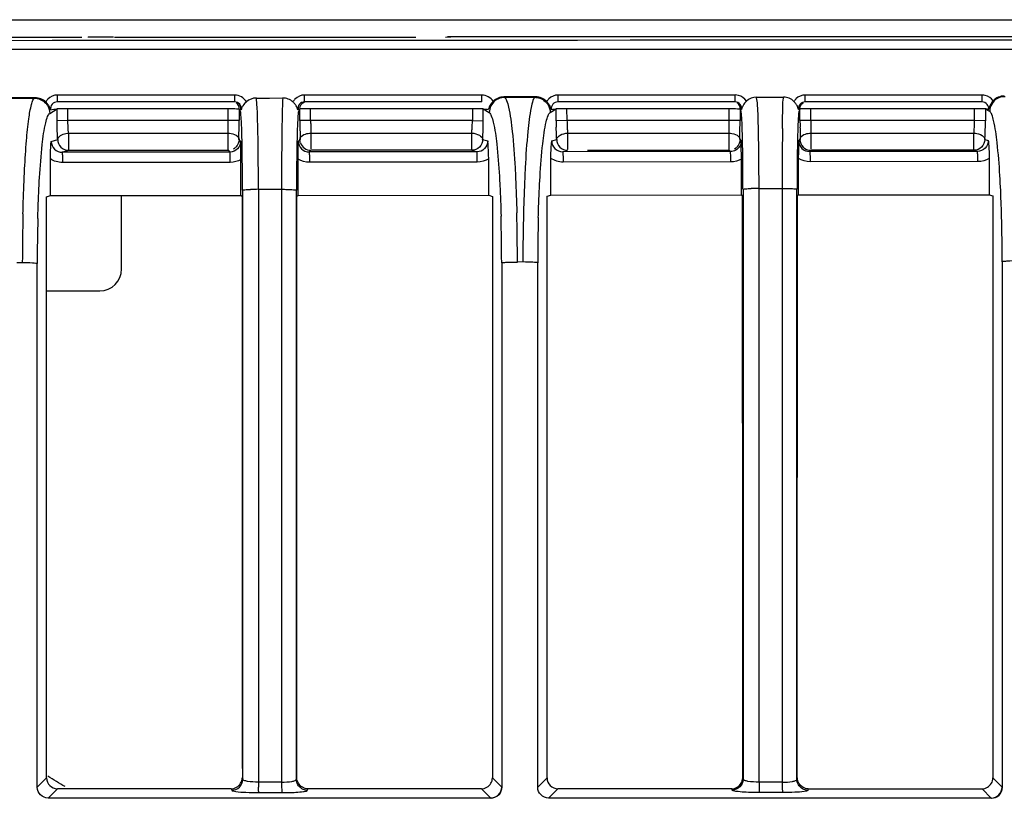
# Model space of a CAD drawing. Extents: x 11728 to 15347, y -2784 to -290.
# Drawn here: x 14364 to 14409, y -888 to -853 of the extents above; entities that cross this region are included whole.
import ezdxf

# ---------------------------------------------------------------- set-up
doc = ezdxf.new("R2010")
doc.units = 0
doc.header["$LTSCALE"] = 30.734
doc.layers.add('___SHELL', color=7, linetype='CONTINUOUS')

msp = doc.modelspace()

# ---------------------------------------------------------------- linework, layer by layer
at = {"layer": '___SHELL', "linetype": 'Continuous'}
for p, q in [((14042.508, -852.583), (14456.345, -852.583)), ((14366.787, -853.402), (14336.143, -853.402)), ((14367.087, -853.366), (14367.086, -853.402)), ((14367.087, -853.366), (14368.245, -853.366)), ((14368.293, -853.39), (14382.071, -853.39)), ((14383.568, -853.37), (14383.669, -853.363)), ((14458.614, -853.363), (14383.669, -853.363)), ((14044.103, -853.933), (14454.409, -853.932)), ((14364.658, -856.157), (14363.199, -856.159)), ((14363.231, -856.178), (14364.624, -856.177)), ((14364.658, -856.157), (14364.624, -856.177)), ((14373.784, -856.348), (14365.67, -856.348)), ((14373.794, -856.031), (14365.68, -856.031)), ((14374.776, -856.169), (14375.381, -856.168)), ((14375.381, -856.168), (14375.987, -856.167)), ((14385.086, -856.348), (14376.976, -856.348)), ((14385.097, -856.031), (14376.986, -856.031)), ((14387.558, -856.117), (14386.099, -856.119)), ((14386.13, -856.138), (14386.099, -856.119)), ((14386.13, -856.138), (14387.524, -856.137)), ((14387.558, -856.117), (14387.524, -856.137)), ((14396.679, -856.348), (14388.577, -856.348)), ((14396.69, -856.031), (14388.588, -856.031)), ((14397.656, -856.126), (14398.282, -856.125)), ((14398.282, -856.125), (14398.907, -856.123)), ((14407.981, -856.348), (14399.883, -856.348)), ((14407.993, -856.031), (14399.895, -856.031)), ((14365.322, -856.872), (14365.657, -856.671)), ((14365.657, -856.65), (14365.953, -856.649)), ((14365.659, -857.206), (14365.657, -856.65)), ((14365.953, -856.649), (14366.155, -856.648)), ((14366.157, -857.203), (14366.155, -856.648)), ((14366.155, -856.648), (14373.495, -856.648)), ((14373.495, -857.203), (14373.495, -856.648)), ((14373.986, -856.678), (14373.986, -857.204)), ((14373.986, -856.678), (14374.052, -856.811)), ((14374.076, -856.7), (14374.081, -856.705)), ((14376.706, -856.809), (14376.772, -856.678)), ((14376.762, -856.649), (14377.052, -856.648)), ((14376.772, -857.204), (14376.772, -856.678)), ((14377.052, -856.648), (14377.262, -856.648)), ((14377.262, -857.203), (14377.262, -856.648)), ((14377.262, -856.648), (14384.664, -856.648)), ((14384.664, -856.648), (14384.661, -857.203)), ((14384.664, -856.648), (14385.102, -856.649)), ((14385.102, -856.649), (14385.162, -856.65)), ((14385.159, -857.206), (14385.162, -856.671)), ((14385.162, -856.671), (14385.434, -856.836)), ((14388.222, -856.832), (14388.49, -856.671)), ((14388.49, -856.65), (14388.629, -856.649)), ((14388.492, -857.206), (14388.49, -856.65)), ((14388.629, -856.649), (14388.786, -856.649)), ((14388.786, -856.649), (14388.988, -856.648)), ((14388.991, -857.203), (14388.988, -856.648)), ((14388.988, -856.648), (14396.417, -856.648)), ((14396.416, -857.203), (14396.417, -856.648)), ((14396.907, -856.678), (14396.907, -857.204)), ((14396.952, -856.768), (14396.907, -856.678)), ((14396.972, -856.688), (14396.977, -856.692)), ((14399.65, -856.678), (14399.606, -856.766)), ((14399.64, -856.649), (14399.93, -856.648)), ((14399.65, -857.204), (14399.65, -856.678)), ((14399.93, -856.648), (14400.141, -856.648)), ((14400.141, -857.203), (14400.141, -856.648)), ((14400.141, -856.648), (14407.641, -856.648)), ((14407.639, -857.203), (14407.641, -856.648)), ((14407.641, -856.648), (14408.08, -856.649)), ((14408.08, -856.649), (14408.14, -856.65)), ((14408.14, -856.65), (14408.137, -857.206)), ((14408.25, -856.734), (14408.139, -856.664)), ((14408.334, -856.788), (14408.25, -856.734)), ((14366.157, -857.203), (14365.659, -857.206)), ((14373.995, -857.204), (14366.157, -857.203)), ((14377.263, -857.203), (14376.763, -857.204)), ((14384.661, -857.203), (14377.262, -857.203)), ((14384.661, -857.203), (14385.159, -857.206)), ((14388.991, -857.203), (14388.492, -857.206)), ((14396.916, -857.204), (14388.991, -857.203)), ((14400.43, -857.203), (14399.641, -857.204)), ((14407.639, -857.203), (14400.43, -857.203)), ((14408.137, -857.206), (14407.639, -857.203)), ((14365.392, -858.152), (14365.687, -858.064)), ((14366.185, -857.775), (14366.185, -858.561)), ((14366.185, -857.775), (14373.486, -857.775)), ((14373.486, -858.561), (14373.486, -857.775)), ((14373.978, -858.062), (14374.056, -858.141)), ((14376.703, -858.14), (14376.78, -858.062)), ((14377.271, -857.775), (14377.271, -857.949)), ((14377.271, -857.775), (14384.633, -857.775)), ((14377.271, -857.949), (14377.271, -858.048)), ((14377.271, -858.048), (14377.271, -858.488)), ((14384.633, -858.558), (14384.633, -857.775)), ((14385.131, -858.064), (14385.366, -858.134)), ((14388.292, -858.132), (14388.52, -858.064)), ((14389.018, -857.775), (14389.018, -858.518)), ((14389.018, -857.775), (14396.408, -857.775)), ((14396.408, -858.561), (14396.408, -857.775)), ((14396.899, -858.062), (14396.956, -858.12)), ((14399.603, -858.118), (14399.658, -858.062)), ((14400.149, -857.775), (14400.149, -857.949)), ((14400.149, -857.775), (14407.611, -857.775)), ((14400.149, -857.949), (14400.149, -858.048)), ((14400.149, -858.048), (14400.149, -858.488)), ((14407.611, -858.558), (14407.611, -857.775)), ((14408.109, -858.064), (14408.266, -858.111)), ((14365.893, -858.649), (14366.185, -858.561)), ((14373.567, -858.643), (14365.893, -858.649)), ((14366.185, -858.561), (14373.486, -858.561)), ((14373.486, -858.561), (14373.567, -858.643)), ((14384.871, -858.632), (14377.193, -858.639)), ((14384.633, -858.561), (14377.271, -858.561)), ((14384.633, -858.561), (14384.871, -858.632)), ((14396.468, -858.621), (14388.793, -858.629)), ((14389.93, -858.561), (14396.408, -858.561)), ((14396.408, -858.561), (14396.468, -858.621)), ((14400.149, -858.561), (14400.093, -858.617)), ((14407.771, -858.609), (14400.093, -858.617)), ((14407.611, -858.561), (14400.149, -858.561)), ((14407.611, -858.561), (14407.771, -858.609)), ((14374.071, -860.628), (14374.07, -858.982)), ((14376.689, -860.626), (14376.69, -858.96)), ((14385.408, -860.618), (14385.407, -858.957)), ((14396.487, -859.092), (14388.812, -859.1)), ((14396.971, -860.607), (14396.97, -858.962)), ((14399.589, -860.604), (14399.59, -858.936)), ((14407.792, -859.08), (14400.113, -859.088)), ((14408.307, -858.935), (14408.308, -860.595)), ((14373.584, -859.113), (14365.908, -859.12)), ((14384.888, -859.103), (14377.21, -859.11)), ((14374.151, -860.388), (14374.151, -860.628)), ((14374.873, -860.348), (14375.931, -860.347)), ((14374.873, -860.348), (14374.873, -860.681)), ((14375.931, -860.347), (14375.931, -860.678)), ((14376.608, -887.361), (14376.608, -860.385)), ((14397.051, -860.344), (14397.051, -860.607)), ((14397.777, -860.305), (14398.835, -860.303)), ((14397.777, -860.659), (14397.777, -860.305)), ((14398.835, -860.303), (14398.835, -860.657)), ((14399.508, -887.361), (14399.508, -860.342)), ((14365.179, -863.714), (14365.179, -860.687)), ((14365.18, -860.687), (14365.353, -860.635)), ((14365.353, -860.635), (14374.104, -860.628)), ((14368.614, -863.994), (14368.614, -860.633)), ((14374.088, -860.646), (14374.071, -860.628)), ((14374.151, -860.628), (14374.151, -887.354)), ((14374.873, -860.681), (14374.873, -887.289)), ((14375.931, -860.678), (14375.931, -887.288)), ((14376.689, -860.626), (14376.637, -860.678)), ((14376.656, -860.626), (14385.408, -860.618)), ((14385.408, -860.618), (14385.58, -860.67)), ((14385.58, -860.67), (14385.58, -863.711)), ((14388.079, -863.71), (14388.079, -860.667)), ((14388.08, -860.667), (14388.253, -860.615)), ((14388.253, -860.615), (14397.004, -860.607)), ((14396.988, -860.624), (14396.971, -860.607)), ((14397.051, -860.607), (14397.051, -887.353)), ((14397.777, -887.289), (14397.777, -860.659)), ((14398.835, -860.657), (14398.835, -887.288)), ((14399.537, -860.657), (14399.556, -860.604)), ((14399.556, -860.604), (14408.308, -860.595)), ((14408.308, -860.595), (14408.48, -860.646)), ((14408.48, -860.646), (14408.48, -863.664)), ((14364.069, -863.714), (14363.816, -863.715)), ((14364.751, -887.72), (14364.751, -863.75)), ((14385.58, -863.711), (14385.581, -887.29)), ((14386.003, -863.711), (14386.003, -887.714)), ((14386.972, -863.674), (14386.719, -863.675)), ((14387.65, -887.721), (14387.65, -863.711)), ((14408.48, -863.664), (14408.481, -887.29)), ((14408.902, -863.664), (14408.902, -887.713)), ((14365.179, -864.994), (14367.614, -864.994)), ((14365.179, -887.29), (14364.749, -887.72)), ((14374.136, -887.288), (14374.157, -887.354)), ((14374.873, -887.289), (14374.873, -887.478)), ((14375.931, -887.288), (14375.931, -887.478)), ((14376.601, -887.361), (14376.623, -887.288)), ((14386.005, -887.713), (14385.58, -887.29)), ((14388.079, -887.29), (14387.648, -887.721)), ((14397.036, -887.289), (14397.057, -887.353)), ((14397.777, -887.478), (14397.777, -887.289)), ((14398.835, -887.288), (14398.835, -887.485)), ((14399.501, -887.361), (14399.523, -887.288)), ((14408.903, -887.713), (14408.48, -887.29)), ((14365.246, -888.223), (14365.677, -887.792)), ((14373.629, -887.787), (14365.677, -887.787)), ((14373.629, -887.792), (14373.65, -887.856)), ((14375.931, -887.485), (14374.873, -887.485)), ((14377.106, -887.863), (14377.129, -887.792)), ((14385.081, -887.787), (14377.129, -887.787)), ((14385.081, -887.792), (14385.503, -888.214)), ((14388.146, -888.223), (14388.577, -887.792)), ((14396.529, -887.787), (14388.577, -887.787)), ((14396.549, -887.855), (14396.529, -887.792)), ((14400.028, -887.792), (14400.006, -887.863)), ((14400.028, -887.792), (14407.981, -887.791)), ((14407.981, -887.791), (14408.402, -888.213)), ((14385.516, -888.223), (14365.246, -888.223)), ((14374.888, -887.962), (14375.946, -887.962)), ((14408.416, -888.223), (14388.146, -888.223)), ((14398.853, -887.958), (14397.795, -887.958))]:
    msp.add_line(p, q, dxfattribs=at)
msp.add_lwpolyline([(14408.91, -887.725), (14408.907, -887.721), (14408.904, -887.717), (14408.902, -887.713)], dxfattribs=at)
for centre, radius, start, end in [((14383.662, -854.031), 0.668, 89.3912, 100.5067), ((14365.678, -856.639), 0.607, 136.753, 151.7121), ((14364.526, -856.991), 0.889, 36.3191, 46.0795), ((14356.821, -856.051), 8.859, 359.1134, 0.131), ((14373.784, -856.65), 0.302, 349.5447, 90.0181), ((14365.51, -856.051), 8.284, 359.0519, 0.1401), ((14376.987, -856.635), 0.605, 137.0431, 151.8395), ((14375.841, -857.016), 0.906, 37.6107, 47.3907), ((14376.983, -856.648), 0.3, 90.0052, 189.3614), ((14368.908, -856.051), 8.078, 359.0278, 0.1437), ((14377.499, -856.051), 7.598, 358.9662, 0.1527), ((14388.587, -856.639), 0.608, 134.9486, 149.5105), ((14387.422, -856.945), 0.888, 33.9985, 43.7701), ((14381.18, -856.051), 7.409, 358.9398, 0.1566), ((14389.687, -856.051), 7.003, 358.8784, 0.1657), ((14396.69, -856.633), 0.603, 76.2637, 89.9644), ((14399.896, -856.635), 0.605, 134.9784, 149.3304), ((14398.732, -856.966), 0.908, 35.0896, 44.857), ((14399.889, -856.648), 0.3, 90.0019, 186.8402), ((14393.04, -856.051), 6.855, 358.8542, 0.1693), ((14401.487, -856.051), 6.506, 358.7928, 0.1783), ((14407.993, -856.635), 0.604, 76.7982, 89.9661), ((14409.036, -856.795), 0.703, 120.7837, 179.4378), ((14386.08, -856.88), 0.716, 159.317, 165.0666), ((14350.815, -857.165), 22.68, 358.7378, 359.9024), ((14313.048, -857.118), 60.938, 359.63619, 359.91896), ((14434.349, -857.142), 57.578, 180.06176, 180.35621), ((14402.049, -857.148), 24.787, 180.1284, 180.5944), ((14377.622, -857.157), 7.039, 356.4085, 359.6236), ((14405.521, -857.12), 17.028, 180.2883, 181.3062), ((14396.414, -857.148), 7.424, 180.4295, 181.9842), ((14372.952, -857.157), 23.465, 358.9238, 359.8879), ((14335.947, -857.118), 60.96, 359.63631, 359.91898), ((14457.25, -857.142), 57.599, 180.06174, 180.35609), ((14424.927, -857.148), 24.787, 180.1285, 180.5944), ((14400.6, -857.157), 7.039, 356.4084, 359.6234), ((14390.375, -857.109), 17.762, 358.672, 359.6869), ((14357.748, -857.311), 15.745, 358.3098, 358.7146), ((14329.389, -857.252), 44.597, 358.9594, 359.6754), ((14427.082, -857.195), 50.31, 180.3476, 180.6784), ((14396.509, -857.222), 19.246, 180.5439, 181.6473), ((14379.585, -857.281), 5.072, 354.4017, 356.4125), ((14395.668, -857.176), 6.677, 181.9624, 183.6226), ((14394.067, -857.28), 5.072, 183.5868, 185.5981), ((14379.624, -857.283), 16.79, 358.3198, 358.925), ((14344.543, -857.177), 52.364, 359.3238, 359.6411), ((14272.255, -860.283), 125.522, 359.99003, 1.24533), ((14627.977, -860.107), 229.142, 179.36421, 180.04909), ((14449.979, -857.195), 50.329, 180.3475, 180.6781), ((14422.369, -857.177), 22.228, 180.5878, 181.0859), ((14416.933, -857.283), 16.791, 181.0749, 181.6802), ((14402.563, -857.281), 5.072, 354.4016, 356.4124), ((14392.266, -857.14), 15.871, 357.5807, 358.6258), ((14416.752, -857.315), 39.979, 180.6808, 181.0706), ((14355.926, -857.312), 40.98, 358.9519, 359.3255), ((14400.15, -858.061), 0.5, 180.116, 269.9704), ((14439.645, -857.315), 39.994, 180.6806, 181.0702), ((14395.351, -857.286), 12.782, 356.5176, 357.6534), ((14373.484, -858.059), 0.503, 300.0285, 314.917), ((14377.271, -858.062), 0.499, 197.7597, 269.9964), ((14396.406, -858.059), 0.503, 300.0285, 314.917), ((14374.85, -871.183), 10.835, 89.8764, 91.8021), ((14397.748, -871.144), 10.84, 89.8452, 91.7805), ((14470.885, -863.991), 106.816, 178.64876, 179.85154), ((14442.934, -863.744), 78.183, 178.48894, 180.00441), ((14304.436, -863.737), 81.566, 0.01795, 1.51398), ((14303.123, -863.41), 83.596, 359.81825, 1.35857), ((14496.17, -864.014), 109.199, 178.62937, 179.82187), ((14465.772, -863.705), 78.122, 178.48828, 180.00439), ((14326.811, -863.694), 82.091, 0.02085, 1.46953), ((14367.614, -863.994), 1, 270, 0), ((14365.679, -887.289), 0.499, 180.1553, 269.8386), ((14248.676, -1081.562), 226.624, 58.81301, 59.04841), ((14398.306, -926.907), 39.426, 90.2563, 90.7687), ((14398.306, -926.898), 39.417, 89.7437, 90.2561), ((14398.306, -926.969), 39.488, 89.232, 89.7437), ((14388.131, -887.467), 13.258, 180.078, 181.0561)]:
    msp.add_arc(centre, radius, start, end, dxfattribs=at)
for points, knots in [([(14044.13, -853.463), (14078.305, -853.495), (14215.056, -853.59), (14351.807, -853.558), (14454.382, -853.462)], [0, 0, 0, 0, 0.24991, 1, 1, 1, 1]), ([(14364.175, -859.407), (14364.197, -858.976), (14364.245, -858.21), (14364.347, -857.23), (14364.444, -856.607), (14364.539, -856.298), (14364.59, -856.198), (14364.622, -856.177)], [0, 0, 0, 0, 0.394572, 0.700318, 0.903679, 0.964723, 1, 1, 1, 1]), ([(14364.625, -856.177), (14364.68, -856.177), (14364.915, -856.204), (14365.13, -856.364), (14365.222, -856.518)], [0, 0, 0, 0, 0.236755, 1, 1, 1, 1]), ([(14365.67, -856.348), (14365.584, -856.348), (14365.402, -856.427), (14365.35, -856.621), (14365.366, -856.706)], [0, 0, 0, 0, 0.499178, 1, 1, 1, 1]), ([(14365.67, -856.348), (14365.685, -856.348), (14365.661, -856.261), (14365.678, -856.227), (14365.678, -856.188)], [0, 0, 0, 0, 0.270481, 1, 1, 1, 1]), ([(14373.784, -856.348), (14373.799, -856.348), (14373.776, -856.261), (14373.792, -856.227), (14373.793, -856.188)], [0, 0, 0, 0, 0.270636, 1, 1, 1, 1]), ([(14374.321, -856.342), (14374.261, -856.394), (14374.191, -856.471), (14374.14, -856.559), (14374.129, -856.579)], [0, 0, 0, 0, 0.7811, 1, 1, 1, 1]), ([(14374.782, -856.211), (14374.781, -856.204), (14374.779, -856.19), (14374.777, -856.176), (14374.776, -856.169)], [0, 0, 0, 0, 0.531487, 1, 1, 1, 1]), ([(14374.801, -856.432), (14374.799, -856.41), (14374.794, -856.336), (14374.788, -856.263), (14374.782, -856.211)], [0, 0, 0, 0, 0.300037, 1, 1, 1, 1]), ([(14375.987, -856.167), (14375.97, -856.331), (14375.964, -856.811), (14375.951, -857.289), (14375.946, -857.602)], [0, 0, 0, 0, 0.34552, 1, 1, 1, 1]), ([(14376.976, -856.348), (14376.891, -856.348), (14376.712, -856.428), (14376.662, -856.619), (14376.678, -856.703)], [0, 0, 0, 0, 0.498636, 1, 1, 1, 1]), ([(14376.976, -856.348), (14376.991, -856.348), (14376.968, -856.261), (14376.985, -856.227), (14376.985, -856.188)], [0, 0, 0, 0, 0.270698, 1, 1, 1, 1]), ([(14385.086, -856.348), (14385.101, -856.348), (14385.079, -856.261), (14385.095, -856.227), (14385.096, -856.188)], [0, 0, 0, 0, 0.270871, 1, 1, 1, 1]), ([(14385.612, -856.319), (14385.587, -856.344), (14385.505, -856.436), (14385.442, -856.544), (14385.41, -856.627)], [0, 0, 0, 0, 0.284003, 1, 1, 1, 1]), ([(14386.132, -856.139), (14386.072, -856.14), (14385.822, -856.171), (14385.597, -856.354), (14385.51, -856.524)], [0, 0, 0, 0, 0.237645, 1, 1, 1, 1]), ([(14386.13, -856.139), (14386.179, -856.17), (14386.251, -856.334), (14386.293, -856.487), (14386.317, -856.592)], [0, 0, 0, 0, 0.349727, 1, 1, 1, 1]), ([(14387.521, -856.137), (14387.474, -856.169), (14387.411, -856.339), (14387.372, -856.493), (14387.35, -856.6)], [0, 0, 0, 0, 0.344336, 1, 1, 1, 1]), ([(14387.525, -856.137), (14387.58, -856.137), (14387.814, -856.164), (14388.029, -856.324), (14388.122, -856.478)], [0, 0, 0, 0, 0.23674, 1, 1, 1, 1]), ([(14388.577, -856.348), (14388.493, -856.348), (14388.315, -856.422), (14388.259, -856.61), (14388.271, -856.694)], [0, 0, 0, 0, 0.497626, 1, 1, 1, 1]), ([(14388.577, -856.348), (14388.592, -856.348), (14388.57, -856.261), (14388.586, -856.227), (14388.587, -856.188)], [0, 0, 0, 0, 0.270948, 1, 1, 1, 1]), ([(14396.679, -856.348), (14396.693, -856.348), (14396.672, -856.261), (14396.688, -856.227), (14396.689, -856.188)], [0, 0, 0, 0, 0.271134, 1, 1, 1, 1]), ([(14397.202, -856.317), (14397.144, -856.373), (14397.076, -856.453), (14397.028, -856.544), (14397.019, -856.565)], [0, 0, 0, 0, 0.782017, 1, 1, 1, 1]), ([(14397.665, -856.163), (14397.664, -856.156), (14397.661, -856.144), (14397.657, -856.132), (14397.656, -856.126)], [0, 0, 0, 0, 0.527279, 1, 1, 1, 1]), ([(14397.718, -856.619), (14397.715, -856.569), (14397.703, -856.417), (14397.689, -856.264), (14397.665, -856.163)], [0, 0, 0, 0, 0.321551, 1, 1, 1, 1]), ([(14398.849, -857.564), (14398.852, -857.25), (14398.863, -856.771), (14398.869, -856.285), (14398.907, -856.123)], [0, 0, 0, 0, 0.65419, 1, 1, 1, 1]), ([(14399.883, -856.348), (14399.8, -856.348), (14399.625, -856.424), (14399.571, -856.607), (14399.583, -856.69)], [0, 0, 0, 0, 0.498534, 1, 1, 1, 1]), ([(14399.883, -856.348), (14399.898, -856.348), (14399.877, -856.261), (14399.893, -856.227), (14399.894, -856.188)], [0, 0, 0, 0, 0.271207, 1, 1, 1, 1]), ([(14407.981, -856.348), (14407.995, -856.348), (14407.976, -856.262), (14407.991, -856.227), (14407.992, -856.188)], [0, 0, 0, 0, 0.271406, 1, 1, 1, 1]), ([(14408.491, -856.294), (14408.435, -856.355), (14408.372, -856.445), (14408.328, -856.543), (14408.32, -856.564)], [0, 0, 0, 0, 0.780659, 1, 1, 1, 1]), ([(14365.366, -856.706), (14365.347, -856.644), (14365.308, -856.561), (14365.258, -856.485), (14365.242, -856.465)], [0, 0, 0, 0, 0.715151, 1, 1, 1, 1]), ([(14373.495, -856.648), (14373.54, -856.647), (14373.689, -856.643), (14373.837, -856.653), (14373.94, -856.663)], [0, 0, 0, 0, 0.303138, 1, 1, 1, 1]), ([(14373.94, -856.663), (14373.954, -856.665), (14373.97, -856.669), (14373.995, -856.663), (14373.995, -856.657)], [0, 0, 0, 0, 0.706378, 1, 1, 1, 1]), ([(14374.032, -856.677), (14374.039, -856.68), (14374.052, -856.687), (14374.065, -856.694), (14374.072, -856.698)], [0, 0, 0, 0, 0.482845, 1, 1, 1, 1]), ([(14374.116, -857.916), (14374.109, -857.655), (14374.104, -857.319), (14374.072, -856.954), (14374.065, -856.843), (14374.052, -856.811)], [0, 0, 0, 0, 0.706817, 0.906227, 1, 1, 1, 1]), ([(14374.07, -856.697), (14374.071, -856.698), (14374.073, -856.699), (14374.075, -856.7), (14374.076, -856.7)], [0, 0, 0, 0, 0.470352, 1, 1, 1, 1]), ([(14374.873, -860.348), (14374.873, -859.559), (14374.86, -858.254), (14374.835, -856.948), (14374.801, -856.432)], [0, 0, 0, 0, 0.604265, 1, 1, 1, 1]), ([(14376.678, -856.703), (14376.663, -856.641), (14376.625, -856.557), (14376.574, -856.484), (14376.558, -856.463)], [0, 0, 0, 0, 0.71215, 1, 1, 1, 1]), ([(14376.706, -856.809), (14376.701, -856.82), (14376.683, -856.926), (14376.677, -857.031), (14376.672, -857.125)], [0, 0, 0, 0, 0.112847, 1, 1, 1, 1]), ([(14376.678, -856.703), (14376.679, -856.702), (14376.682, -856.699), (14376.686, -856.698), (14376.687, -856.697)], [0, 0, 0, 0, 0.551895, 1, 1, 1, 1]), ([(14385.434, -856.836), (14385.479, -856.872), (14385.553, -857.024), (14385.596, -857.176), (14385.619, -857.277)], [0, 0, 0, 0, 0.359267, 1, 1, 1, 1]), ([(14386.317, -856.592), (14386.4, -856.956), (14386.514, -857.881), (14386.583, -858.807), (14386.615, -859.362)], [0, 0, 0, 0, 0.401458, 1, 1, 1, 1]), ([(14387.35, -856.6), (14387.276, -856.963), (14387.17, -857.88), (14387.107, -858.799), (14387.078, -859.35)], [0, 0, 0, 0, 0.401974, 1, 1, 1, 1]), ([(14388.04, -857.257), (14388.064, -857.159), (14388.105, -857.015), (14388.175, -856.861), (14388.222, -856.833)], [0, 0, 0, 0, 0.647441, 1, 1, 1, 1]), ([(14388.271, -856.694), (14388.254, -856.631), (14388.219, -856.547), (14388.172, -856.47), (14388.158, -856.448)], [0, 0, 0, 0, 0.715203, 1, 1, 1, 1]), ([(14396.417, -856.648), (14396.462, -856.647), (14396.61, -856.643), (14396.759, -856.653), (14396.862, -856.663)], [0, 0, 0, 0, 0.303138, 1, 1, 1, 1]), ([(14396.862, -856.663), (14396.875, -856.665), (14396.891, -856.669), (14396.916, -856.663), (14396.917, -856.657)], [0, 0, 0, 0, 0.706378, 1, 1, 1, 1]), ([(14397.016, -857.884), (14397.01, -857.62), (14397.005, -857.28), (14396.972, -856.912), (14396.965, -856.8), (14396.952, -856.768)], [0, 0, 0, 0, 0.706851, 0.906542, 1, 1, 1, 1]), ([(14396.967, -856.685), (14396.968, -856.685), (14396.97, -856.686), (14396.971, -856.687), (14396.972, -856.688)], [0, 0, 0, 0, 0.469932, 1, 1, 1, 1]), ([(14397.748, -857.555), (14397.746, -857.465), (14397.739, -857.153), (14397.731, -856.84), (14397.718, -856.619)], [0, 0, 0, 0, 0.28876, 1, 1, 1, 1]), ([(14399.583, -856.69), (14399.571, -856.627), (14399.538, -856.542), (14399.49, -856.466), (14399.475, -856.445)], [0, 0, 0, 0, 0.712423, 1, 1, 1, 1]), ([(14399.606, -856.766), (14399.601, -856.777), (14399.583, -856.882), (14399.577, -856.987), (14399.572, -857.081)], [0, 0, 0, 0, 0.112773, 1, 1, 1, 1]), ([(14399.583, -856.69), (14399.584, -856.689), (14399.587, -856.686), (14399.59, -856.685), (14399.591, -856.684)], [0, 0, 0, 0, 0.550356, 1, 1, 1, 1]), ([(14408.139, -856.664), (14408.151, -856.666), (14408.176, -856.667), (14408.2, -856.668), (14408.212, -856.669)], [0, 0, 0, 0, 0.497967, 1, 1, 1, 1]), ([(14408.212, -856.669), (14408.224, -856.67), (14408.248, -856.674), (14408.272, -856.679), (14408.284, -856.681)], [0, 0, 0, 0, 0.496589, 1, 1, 1, 1]), ([(14408.512, -857.202), (14408.49, -857.107), (14408.449, -856.966), (14408.379, -856.818), (14408.334, -856.789)], [0, 0, 0, 0, 0.646618, 1, 1, 1, 1]), ([(14364.857, -859.809), (14364.887, -859.305), (14364.953, -858.465), (14365.062, -857.626), (14365.141, -857.297)], [0, 0, 0, 0, 0.598387, 1, 1, 1, 1]), ([(14365.141, -857.297), (14365.164, -857.199), (14365.205, -857.055), (14365.275, -856.901), (14365.322, -856.873)], [0, 0, 0, 0, 0.647455, 1, 1, 1, 1]), ([(14365.687, -858.064), (14365.683, -857.998), (14365.667, -857.713), (14365.661, -857.426), (14365.659, -857.206)], [0, 0, 0, 0, 0.229015, 1, 1, 1, 1]), ([(14366.185, -857.775), (14366.181, -857.732), (14366.165, -857.541), (14366.158, -857.35), (14366.157, -857.203)], [0, 0, 0, 0, 0.22936, 1, 1, 1, 1]), ([(14376.672, -857.125), (14376.669, -857.176), (14376.656, -857.436), (14376.648, -857.695), (14376.643, -857.904)], [0, 0, 0, 0, 0.198025, 1, 1, 1, 1]), ([(14385.132, -858.063), (14385.136, -857.996), (14385.151, -857.711), (14385.158, -857.425), (14385.159, -857.206)], [0, 0, 0, 0, 0.231958, 1, 1, 1, 1]), ([(14385.619, -857.277), (14385.696, -857.604), (14385.801, -858.43), (14385.866, -859.257), (14385.896, -859.75)], [0, 0, 0, 0, 0.405086, 1, 1, 1, 1]), ([(14387.756, -859.77), (14387.786, -859.266), (14387.852, -858.426), (14387.962, -857.587), (14388.04, -857.257)], [0, 0, 0, 0, 0.598403, 1, 1, 1, 1]), ([(14399.572, -857.081), (14399.569, -857.132), (14399.555, -857.392), (14399.548, -857.652), (14399.542, -857.86)], [0, 0, 0, 0, 0.198006, 1, 1, 1, 1]), ([(14408.797, -859.716), (14408.766, -859.212), (14408.7, -858.372), (14408.592, -857.532), (14408.512, -857.202)], [0, 0, 0, 0, 0.598102, 1, 1, 1, 1]), ([(14375.946, -857.602), (14375.944, -857.803), (14375.933, -858.718), (14375.931, -859.633), (14375.931, -860.347)], [0, 0, 0, 0, 0.219859, 1, 1, 1, 1]), ([(14388.52, -858.064), (14388.518, -858.021), (14388.507, -857.836), (14388.5, -857.65), (14388.497, -857.508)], [0, 0, 0, 0, 0.232283, 1, 1, 1, 1]), ([(14365.353, -858.953), (14365.353, -858.875), (14365.357, -858.607), (14365.374, -858.34), (14365.392, -858.152)], [0, 0, 0, 0, 0.293939, 1, 1, 1, 1]), ([(14365.392, -858.152), (14365.391, -858.28), (14365.498, -858.547), (14365.765, -858.649), (14365.893, -858.649)], [0, 0, 0, 0, 0.499838, 1, 1, 1, 1]), ([(14365.687, -858.064), (14365.692, -858.027), (14365.791, -857.841), (14366.023, -857.783), (14366.185, -857.775)], [0, 0, 0, 0, 0.18677, 1, 1, 1, 1]), ([(14365.687, -858.064), (14365.688, -858.191), (14365.795, -858.454), (14366.059, -858.561), (14366.185, -858.561)], [0, 0, 0, 0, 0.500611, 1, 1, 1, 1]), ([(14373.486, -857.775), (14373.53, -857.776), (14373.686, -857.79), (14373.847, -857.849), (14373.926, -857.93)], [0, 0, 0, 0, 0.2814, 1, 1, 1, 1]), ([(14374.065, -858.141), (14374.065, -858.268), (14373.961, -858.534), (14373.695, -858.642), (14373.567, -858.643)], [0, 0, 0, 0, 0.498661, 1, 1, 1, 1]), ([(14374.07, -858.982), (14374.07, -858.898), (14374.068, -858.618), (14374.062, -858.338), (14374.056, -858.141)], [0, 0, 0, 0, 0.296824, 1, 1, 1, 1]), ([(14374.143, -860.388), (14374.143, -860.16), (14374.14, -859.336), (14374.131, -858.512), (14374.116, -857.916)], [0, 0, 0, 0, 0.276194, 1, 1, 1, 1]), ([(14376.643, -857.904), (14376.638, -858.081), (14376.621, -858.908), (14376.616, -859.736), (14376.615, -860.385)], [0, 0, 0, 0, 0.214434, 1, 1, 1, 1]), ([(14376.69, -858.96), (14376.69, -858.879), (14376.691, -858.606), (14376.697, -858.332), (14376.703, -858.14)], [0, 0, 0, 0, 0.295301, 1, 1, 1, 1]), ([(14376.694, -858.14), (14376.694, -858.267), (14376.799, -858.533), (14377.065, -858.64), (14377.193, -858.639)], [0, 0, 0, 0, 0.499137, 1, 1, 1, 1]), ([(14376.771, -858.062), (14376.772, -858.039), (14376.808, -857.919), (14376.93, -857.848), (14377.022, -857.818)], [0, 0, 0, 0, 0.195671, 1, 1, 1, 1]), ([(14384.633, -857.775), (14384.756, -857.781), (14384.947, -857.824), (14385.133, -857.983), (14385.133, -858.061)], [0, 0, 0, 0, 0.60861, 1, 1, 1, 1]), ([(14385.131, -858.064), (14385.13, -858.191), (14385.024, -858.454), (14384.76, -858.561), (14384.633, -858.561)], [0, 0, 0, 0, 0.499707, 1, 1, 1, 1]), ([(14385.366, -858.134), (14385.367, -858.261), (14385.263, -858.527), (14384.998, -858.632), (14384.871, -858.632)], [0, 0, 0, 0, 0.498458, 1, 1, 1, 1]), ([(14385.407, -858.957), (14385.407, -858.876), (14385.404, -858.601), (14385.384, -858.327), (14385.366, -858.134)], [0, 0, 0, 0, 0.296286, 1, 1, 1, 1]), ([(14388.253, -858.931), (14388.253, -858.853), (14388.257, -858.586), (14388.274, -858.32), (14388.292, -858.132)], [0, 0, 0, 0, 0.293748, 1, 1, 1, 1]), ([(14388.292, -858.132), (14388.291, -858.26), (14388.399, -858.527), (14388.666, -858.629), (14388.793, -858.629)], [0, 0, 0, 0, 0.50009, 1, 1, 1, 1]), ([(14388.52, -858.064), (14388.521, -858.191), (14388.628, -858.454), (14388.892, -858.561), (14389.018, -858.561)], [0, 0, 0, 0, 0.500611, 1, 1, 1, 1]), ([(14388.599, -857.926), (14388.623, -857.903), (14388.746, -857.815), (14388.902, -857.781), (14389.018, -857.775)], [0, 0, 0, 0, 0.223226, 1, 1, 1, 1]), ([(14396.408, -857.775), (14396.451, -857.776), (14396.604, -857.789), (14396.761, -857.846), (14396.841, -857.924)], [0, 0, 0, 0, 0.279697, 1, 1, 1, 1]), ([(14396.97, -858.962), (14396.97, -858.878), (14396.968, -858.598), (14396.962, -858.317), (14396.956, -858.12)], [0, 0, 0, 0, 0.297077, 1, 1, 1, 1]), ([(14397.043, -860.344), (14397.043, -860.118), (14397.04, -859.298), (14397.031, -858.477), (14397.016, -857.884)], [0, 0, 0, 0, 0.275891, 1, 1, 1, 1]), ([(14399.542, -857.86), (14399.538, -858.037), (14399.521, -858.864), (14399.516, -859.692), (14399.515, -860.342)], [0, 0, 0, 0, 0.214419, 1, 1, 1, 1]), ([(14399.59, -858.936), (14399.59, -858.856), (14399.591, -858.583), (14399.597, -858.31), (14399.603, -858.118)], [0, 0, 0, 0, 0.295093, 1, 1, 1, 1]), ([(14399.594, -858.118), (14399.594, -858.245), (14399.699, -858.512), (14399.965, -858.618), (14400.093, -858.617)], [0, 0, 0, 0, 0.49931, 1, 1, 1, 1]), ([(14399.649, -858.062), (14399.65, -858.039), (14399.687, -857.919), (14399.808, -857.848), (14399.9, -857.818)], [0, 0, 0, 0, 0.195671, 1, 1, 1, 1]), ([(14407.611, -857.775), (14407.655, -857.777), (14407.81, -857.796), (14407.965, -857.861), (14408.048, -857.938)], [0, 0, 0, 0, 0.279846, 1, 1, 1, 1]), ([(14408.109, -858.064), (14408.108, -858.191), (14408.001, -858.454), (14407.738, -858.561), (14407.611, -858.561)], [0, 0, 0, 0, 0.499707, 1, 1, 1, 1]), ([(14408.266, -858.111), (14408.267, -858.237), (14408.163, -858.503), (14407.898, -858.609), (14407.771, -858.609)], [0, 0, 0, 0, 0.498465, 1, 1, 1, 1]), ([(14408.266, -858.111), (14408.271, -858.168), (14408.296, -858.442), (14408.308, -858.717), (14408.307, -858.935)], [0, 0, 0, 0, 0.207612, 1, 1, 1, 1]), ([(14365.893, -858.649), (14365.903, -858.657), (14365.892, -858.714), (14365.909, -858.804), (14365.905, -858.953), (14365.908, -859.062), (14365.908, -859.12)], [0, 0, 0, 0, 0.081726, 0.299529, 0.630887, 1, 1, 1, 1]), ([(14373.584, -859.113), (14373.584, -859.055), (14373.581, -858.947), (14373.584, -858.798), (14373.567, -858.708), (14373.577, -858.651), (14373.567, -858.643)], [0, 0, 0, 0, 0.369058, 0.700375, 0.918179, 1, 1, 1, 1]), ([(14377.193, -858.639), (14377.203, -858.647), (14377.193, -858.705), (14377.21, -858.795), (14377.207, -858.943), (14377.21, -859.052), (14377.21, -859.11)], [0, 0, 0, 0, 0.081868, 0.299672, 0.630969, 1, 1, 1, 1]), ([(14384.888, -859.103), (14384.888, -859.045), (14384.885, -858.937), (14384.889, -858.787), (14384.871, -858.698), (14384.881, -858.64), (14384.871, -858.632)], [0, 0, 0, 0, 0.368971, 0.700223, 0.918028, 1, 1, 1, 1]), ([(14388.793, -858.629), (14388.804, -858.636), (14388.794, -858.694), (14388.812, -858.784), (14388.808, -858.933), (14388.811, -859.042), (14388.812, -859.1)], [0, 0, 0, 0, 0.082027, 0.299832, 0.631061, 1, 1, 1, 1]), ([(14396.487, -859.092), (14396.487, -859.034), (14396.484, -858.925), (14396.487, -858.776), (14396.469, -858.687), (14396.478, -858.628), (14396.468, -858.621)], [0, 0, 0, 0, 0.368873, 0.700055, 0.91786, 1, 1, 1, 1]), ([(14400.093, -858.617), (14400.104, -858.625), (14400.095, -858.683), (14400.113, -858.772), (14400.11, -858.922), (14400.113, -859.03), (14400.113, -859.088)], [0, 0, 0, 0, 0.082195, 0.300001, 0.631159, 1, 1, 1, 1]), ([(14407.792, -859.08), (14407.792, -859.022), (14407.789, -858.914), (14407.791, -858.764), (14407.773, -858.676), (14407.782, -858.616), (14407.771, -858.609)], [0, 0, 0, 0, 0.368771, 0.699877, 0.917684, 1, 1, 1, 1]), ([(14364.098, -861.472), (14364.103, -861.29), (14364.121, -860.602), (14364.148, -859.913), (14364.175, -859.407)], [0, 0, 0, 0, 0.264191, 1, 1, 1, 1]), ([(14386.615, -859.362), (14386.624, -859.523), (14386.659, -860.212), (14386.683, -860.9), (14386.696, -861.428)], [0, 0, 0, 0, 0.234611, 1, 1, 1, 1]), ([(14387.078, -859.35), (14387.07, -859.51), (14387.037, -860.194), (14387.015, -860.878), (14387.002, -861.402)], [0, 0, 0, 0, 0.234467, 1, 1, 1, 1]), ([(14364.778, -861.683), (14364.782, -861.518), (14364.801, -860.893), (14364.829, -860.268), (14364.857, -859.809)], [0, 0, 0, 0, 0.263817, 1, 1, 1, 1]), ([(14385.896, -859.75), (14385.905, -859.893), (14385.939, -860.503), (14385.962, -861.114), (14385.974, -861.582)], [0, 0, 0, 0, 0.234633, 1, 1, 1, 1]), ([(14387.677, -861.644), (14387.682, -861.479), (14387.701, -860.854), (14387.728, -860.229), (14387.756, -859.77)], [0, 0, 0, 0, 0.263825, 1, 1, 1, 1]), ([(14408.875, -861.589), (14408.871, -861.424), (14408.852, -860.799), (14408.824, -860.175), (14408.797, -859.716)], [0, 0, 0, 0, 0.264148, 1, 1, 1, 1]), ([(14374.152, -860.388), (14374.156, -860.379), (14374.199, -860.377), (14374.306, -860.356), (14374.424, -860.356), (14374.509, -860.353)], [0, 0, 0, 0, 0.083022, 0.285684, 1, 1, 1, 1]), ([(14375.931, -860.347), (14376.016, -860.347), (14376.172, -860.351), (14376.388, -860.35), (14376.51, -860.376), (14376.599, -860.368), (14376.608, -860.385)], [0, 0, 0, 0, 0.3772, 0.697432, 0.91432, 1, 1, 1, 1]), ([(14397.051, -860.344), (14397.055, -860.335), (14397.098, -860.334), (14397.206, -860.313), (14397.325, -860.313), (14397.411, -860.31)], [0, 0, 0, 0, 0.083022, 0.285853, 1, 1, 1, 1]), ([(14398.835, -860.303), (14398.92, -860.303), (14399.075, -860.307), (14399.289, -860.307), (14399.411, -860.333), (14399.499, -860.324), (14399.508, -860.342)], [0, 0, 0, 0, 0.377612, 0.697757, 0.914427, 1, 1, 1, 1]), ([(14374.123, -860.681), (14374.117, -860.675), (14374.106, -860.663), (14374.094, -860.652), (14374.088, -860.646)], [0, 0, 0, 0, 0.502473, 1, 1, 1, 1]), ([(14397.023, -860.659), (14397.017, -860.654), (14397.006, -860.642), (14396.994, -860.63), (14396.988, -860.624)], [0, 0, 0, 0, 0.502546, 1, 1, 1, 1]), ([(14364.751, -863.75), (14364.732, -863.738), (14364.654, -863.737), (14364.433, -863.712), (14364.223, -863.714), (14364.069, -863.714)], [0, 0, 0, 0, 0.095589, 0.322691, 1, 1, 1, 1]), ([(14386.002, -863.711), (14386.022, -863.698), (14386.105, -863.698), (14386.338, -863.671), (14386.557, -863.675), (14386.719, -863.675)], [0, 0, 0, 0, 0.099155, 0.324141, 1, 1, 1, 1]), ([(14387.65, -863.711), (14387.632, -863.699), (14387.554, -863.697), (14387.334, -863.673), (14387.125, -863.675), (14386.972, -863.674)], [0, 0, 0, 0, 0.095625, 0.322582, 1, 1, 1, 1]), ([(14409.621, -863.628), (14409.459, -863.628), (14409.238, -863.625), (14409.004, -863.65), (14408.921, -863.652), (14408.902, -863.664)], [0, 0, 0, 0, 0.675688, 0.904677, 1, 1, 1, 1]), ([(14373.65, -887.851), (14373.777, -887.851), (14374.042, -887.746), (14374.15, -887.481), (14374.151, -887.354)], [0, 0, 0, 0, 0.500674, 1, 1, 1, 1]), ([(14374.873, -887.478), (14374.704, -887.481), (14374.469, -887.47), (14374.243, -887.422), (14374.154, -887.38), (14374.151, -887.354)], [0, 0, 0, 0, 0.679265, 0.895612, 1, 1, 1, 1]), ([(14375.931, -887.478), (14376.09, -887.483), (14376.31, -887.473), (14376.521, -887.424), (14376.604, -887.385), (14376.608, -887.361)], [0, 0, 0, 0, 0.680261, 0.895432, 1, 1, 1, 1]), ([(14388.08, -887.29), (14388.08, -887.417), (14388.187, -887.681), (14388.451, -887.788), (14388.577, -887.788)], [0, 0, 0, 0, 0.499818, 1, 1, 1, 1]), ([(14397.051, -887.353), (14397.05, -887.479), (14396.932, -887.735), (14396.676, -887.85), (14396.549, -887.85)], [0, 0, 0, 0, 0.499387, 1, 1, 1, 1]), ([(14397.777, -887.478), (14397.607, -887.481), (14397.371, -887.47), (14397.144, -887.422), (14397.054, -887.379), (14397.051, -887.353)], [0, 0, 0, 0, 0.678995, 0.895569, 1, 1, 1, 1]), ([(14398.835, -887.485), (14398.993, -887.485), (14399.211, -887.472), (14399.422, -887.425), (14399.504, -887.385), (14399.508, -887.361)], [0, 0, 0, 0, 0.680573, 0.895431, 1, 1, 1, 1]), ([(14365.246, -888.218), (14365.121, -888.216), (14364.868, -888.099), (14364.752, -887.846), (14364.751, -887.72)], [0, 0, 0, 0, 0.49965, 1, 1, 1, 1]), ([(14373.65, -887.856), (14373.663, -887.872), (14373.73, -887.89), (14373.939, -887.931), (14374.141, -887.94), (14374.295, -887.948)], [0, 0, 0, 0, 0.09509, 0.293648, 1, 1, 1, 1]), ([(14374.888, -887.957), (14374.886, -887.949), (14374.88, -887.866), (14374.877, -887.785), (14374.876, -887.711)], [0, 0, 0, 0, 0.099966, 1, 1, 1, 1]), ([(14375.931, -887.485), (14375.931, -887.522), (14375.932, -887.654), (14375.934, -887.786), (14375.939, -887.881)], [0, 0, 0, 0, 0.281592, 1, 1, 1, 1]), ([(14375.939, -887.881), (14375.94, -887.898), (14375.942, -887.924), (14375.943, -887.95), (14375.946, -887.958)], [0, 0, 0, 0, 0.681623, 1, 1, 1, 1]), ([(14375.946, -887.962), (14376.043, -887.962), (14376.373, -887.956), (14376.704, -887.947), (14376.934, -887.913)], [0, 0, 0, 0, 0.296102, 1, 1, 1, 1]), ([(14376.934, -887.913), (14376.956, -887.91), (14377.013, -887.898), (14377.08, -887.89), (14377.106, -887.863)], [0, 0, 0, 0, 0.381941, 1, 1, 1, 1]), ([(14385.503, -888.209), (14385.63, -888.208), (14385.894, -888.103), (14386.003, -887.84), (14386.004, -887.713)], [0, 0, 0, 0, 0.500623, 1, 1, 1, 1]), ([(14386.004, -887.713), (14386.008, -887.84), (14385.906, -888.107), (14385.643, -888.217), (14385.516, -888.218)], [0, 0, 0, 0, 0.498699, 1, 1, 1, 1]), ([(14388.146, -888.218), (14388.02, -888.216), (14387.768, -888.099), (14387.652, -887.847), (14387.65, -887.721)], [0, 0, 0, 0, 0.499788, 1, 1, 1, 1]), ([(14396.723, -887.906), (14396.681, -887.9), (14396.629, -887.888), (14396.556, -887.872), (14396.549, -887.855)], [0, 0, 0, 0, 0.693606, 1, 1, 1, 1]), ([(14397.795, -887.962), (14397.69, -887.962), (14397.332, -887.955), (14396.973, -887.943), (14396.723, -887.906)], [0, 0, 0, 0, 0.293915, 1, 1, 1, 1]), ([(14397.777, -887.485), (14397.777, -887.521), (14397.779, -887.651), (14397.781, -887.781), (14397.786, -887.875)], [0, 0, 0, 0, 0.279311, 1, 1, 1, 1]), ([(14397.786, -887.875), (14397.787, -887.894), (14397.79, -887.921), (14397.791, -887.95), (14397.795, -887.958)], [0, 0, 0, 0, 0.682696, 1, 1, 1, 1]), ([(14398.835, -887.485), (14398.835, -887.522), (14398.836, -887.654), (14398.838, -887.786), (14398.844, -887.881)], [0, 0, 0, 0, 0.281321, 1, 1, 1, 1]), ([(14398.844, -887.881), (14398.845, -887.892), (14398.846, -887.912), (14398.848, -887.932), (14398.849, -887.94)], [0, 0, 0, 0, 0.579848, 1, 1, 1, 1]), ([(14400.006, -887.863), (14399.997, -887.879), (14399.931, -887.895), (14399.745, -887.933), (14399.558, -887.941), (14399.418, -887.948)], [0, 0, 0, 0, 0.093336, 0.295102, 1, 1, 1, 1]), ([(14408.402, -888.209), (14408.529, -888.208), (14408.792, -888.102), (14408.9, -887.84), (14408.902, -887.713)], [0, 0, 0, 0, 0.50009, 1, 1, 1, 1]), ([(14408.416, -888.218), (14408.541, -888.217), (14408.8, -888.109), (14408.908, -887.851), (14408.91, -887.725)], [0, 0, 0, 0, 0.498123, 1, 1, 1, 1]), ([(14385.503, -888.209), (14385.504, -888.211), (14385.509, -888.214), (14385.513, -888.217), (14385.516, -888.218)], [0, 0, 0, 0, 0.442937, 1, 1, 1, 1]), ([(14398.849, -887.94), (14398.85, -887.944), (14398.851, -887.95), (14398.852, -887.956), (14398.853, -887.958)], [0, 0, 0, 0, 0.633759, 1, 1, 1, 1]), ([(14408.402, -888.209), (14408.404, -888.21), (14408.408, -888.214), (14408.414, -888.217), (14408.416, -888.218)], [0, 0, 0, 0, 0.43955, 1, 1, 1, 1])]:
    msp.add_open_spline(points, degree=3, knots=knots, dxfattribs=at)
for points in [[(14383.437, -853.376), (14383.481, -853.374), (14383.525, -853.373), (14383.568, -853.37)], [(14364.92, -856.207), (14364.838, -856.174), (14364.747, -856.157), (14364.658, -856.157)], [(14365.143, -856.351), (14365.079, -856.289), (14365.002, -856.24), (14364.92, -856.207)], [(14365.68, -856.031), (14365.518, -856.031), (14365.346, -856.105), (14365.235, -856.222)], [(14374.321, -856.342), (14374.222, -856.163), (14373.998, -856.031), (14373.794, -856.031)], [(14373.996, -856.657), (14373.999, -856.556), (14373.936, -856.441), (14373.848, -856.39)], [(14374.07, -856.697), (14374.088, -856.59), (14374.03, -856.457), (14373.939, -856.397)], [(14374.776, -856.169), (14374.613, -856.169), (14374.443, -856.235), (14374.321, -856.342)], [(14376.239, -856.215), (14376.16, -856.183), (14376.073, -856.167), (14375.987, -856.167)], [(14376.454, -856.349), (14376.392, -856.292), (14376.318, -856.246), (14376.239, -856.215)], [(14376.986, -856.031), (14376.826, -856.031), (14376.654, -856.105), (14376.545, -856.223)], [(14376.762, -856.649), (14376.762, -856.528), (14376.863, -856.393), (14376.979, -856.36)], [(14385.612, -856.319), (14385.509, -856.151), (14385.294, -856.031), (14385.097, -856.031)], [(14386.099, -856.119), (14385.924, -856.12), (14385.737, -856.196), (14385.612, -856.319)], [(14387.833, -856.172), (14387.747, -856.136), (14387.651, -856.117), (14387.558, -856.117)], [(14388.063, -856.33), (14387.998, -856.263), (14387.919, -856.209), (14387.833, -856.172)], [(14388.588, -856.031), (14388.433, -856.031), (14388.267, -856.099), (14388.157, -856.209)], [(14396.917, -856.465), (14396.863, -856.395), (14396.767, -856.348), (14396.679, -856.348)], [(14396.917, -856.657), (14396.92, -856.556), (14396.858, -856.441), (14396.77, -856.39)], [(14396.967, -856.685), (14396.98, -856.578), (14396.92, -856.452), (14396.83, -856.395)], [(14397.202, -856.317), (14397.122, -856.187), (14396.981, -856.084), (14396.833, -856.048)], [(14397.663, -856.126), (14397.497, -856.131), (14397.323, -856.203), (14397.202, -856.317)], [(14399.158, -856.179), (14399.077, -856.144), (14398.988, -856.126), (14398.901, -856.124)], [(14399.376, -856.326), (14399.314, -856.264), (14399.239, -856.213), (14399.158, -856.179)], [(14399.895, -856.031), (14399.741, -856.031), (14399.577, -856.098), (14399.468, -856.207)], [(14399.64, -856.649), (14399.64, -856.548), (14399.705, -856.436), (14399.793, -856.387)], [(14408.218, -856.462), (14408.163, -856.393), (14408.068, -856.348), (14407.981, -856.348)], [(14408.491, -856.294), (14408.409, -856.174), (14408.273, -856.08), (14408.131, -856.047)], [(14408.999, -856.073), (14408.815, -856.073), (14408.617, -856.159), (14408.491, -856.294)], [(14408.677, -856.191), (14408.782, -856.128), (14408.909, -856.093), (14409.031, -856.093)], [(14365.222, -856.518), (14365.285, -856.623), (14365.321, -856.749), (14365.322, -856.872)], [(14365.366, -856.706), (14365.463, -856.69), (14365.56, -856.681), (14365.657, -856.664)], [(14374.129, -856.579), (14374.109, -856.619), (14374.092, -856.661), (14374.081, -856.705)], [(14385.162, -856.664), (14385.2, -856.671), (14385.24, -856.672), (14385.279, -856.677)], [(14385.279, -856.677), (14385.315, -856.681), (14385.352, -856.689), (14385.388, -856.695)], [(14385.51, -856.524), (14385.462, -856.619), (14385.435, -856.728), (14385.434, -856.835)], [(14388.122, -856.478), (14388.185, -856.583), (14388.221, -856.709), (14388.222, -856.832)], [(14388.271, -856.694), (14388.343, -856.682), (14388.417, -856.677), (14388.49, -856.664)], [(14396.977, -856.692), (14396.988, -856.615), (14396.965, -856.527), (14396.917, -856.465)], [(14397.019, -856.565), (14397, -856.605), (14396.986, -856.648), (14396.977, -856.692)], [(14408.284, -856.681), (14408.292, -856.605), (14408.266, -856.521), (14408.218, -856.462)], [(14408.32, -856.564), (14408.305, -856.602), (14408.293, -856.642), (14408.284, -856.681)], [(14373.986, -858.062), (14373.986, -858.19), (14373.929, -858.325), (14373.839, -858.415)], [(14373.926, -857.93), (14373.959, -857.965), (14373.986, -858.013), (14373.986, -858.061)], [(14376.796, -858.214), (14376.78, -858.165), (14376.771, -858.113), (14376.771, -858.062)], [(14377.022, -857.818), (14377.102, -857.791), (14377.187, -857.776), (14377.271, -857.775)], [(14388.52, -858.064), (14388.527, -858.012), (14388.561, -857.963), (14388.599, -857.926)], [(14396.907, -858.062), (14396.907, -858.19), (14396.851, -858.325), (14396.761, -858.415)], [(14396.841, -857.924), (14396.877, -857.959), (14396.908, -858.01), (14396.908, -858.061)], [(14396.965, -858.12), (14396.965, -858.206), (14396.941, -858.295), (14396.899, -858.37)], [(14399.9, -857.818), (14399.98, -857.791), (14400.065, -857.776), (14400.149, -857.775)], [(14408.048, -857.938), (14408.082, -857.97), (14408.111, -858.015), (14408.111, -858.061)], [(14396.899, -858.37), (14396.817, -858.514), (14396.634, -858.621), (14396.468, -858.621)], [(14365.352, -859.514), (14365.351, -859.327), (14365.353, -859.14), (14365.353, -858.953)], [(14365.908, -859.12), (14365.715, -859.12), (14365.514, -859.059), (14365.353, -858.953)], [(14374.075, -858.982), (14373.929, -859.068), (14373.753, -859.113), (14373.584, -859.113)], [(14377.21, -859.11), (14377.029, -859.11), (14376.84, -859.06), (14376.69, -858.96)], [(14385.407, -858.957), (14385.254, -859.05), (14385.068, -859.103), (14384.888, -859.103)], [(14388.252, -859.493), (14388.252, -859.305), (14388.253, -859.118), (14388.253, -858.931)], [(14388.812, -859.1), (14388.617, -859.1), (14388.415, -859.039), (14388.253, -858.931)], [(14396.975, -858.962), (14396.83, -859.047), (14396.655, -859.092), (14396.487, -859.092)], [(14400.113, -859.088), (14399.931, -859.088), (14399.74, -859.038), (14399.59, -858.936)], [(14408.308, -858.935), (14408.155, -859.028), (14407.97, -859.08), (14407.792, -859.08)], [(14365.353, -860.635), (14365.353, -860.262), (14365.352, -859.888), (14365.352, -859.514)], [(14388.253, -860.615), (14388.253, -860.241), (14388.252, -859.867), (14388.252, -859.493)], [(14374.123, -860.681), (14374.127, -869.55), (14374.133, -878.419), (14374.136, -887.288)], [(14376.623, -887.288), (14376.626, -878.418), (14376.632, -869.548), (14376.637, -860.678)], [(14397.036, -887.289), (14397.033, -878.413), (14397.027, -869.536), (14397.023, -860.659)], [(14399.523, -887.288), (14399.526, -878.411), (14399.532, -869.534), (14399.537, -860.657)], [(14365.179, -887.29), (14365.179, -879.432), (14365.178, -871.573), (14365.179, -863.714)], [(14388.079, -887.29), (14388.079, -879.43), (14388.078, -871.57), (14388.079, -863.71)], [(14374.057, -887.534), (14374.101, -887.461), (14374.129, -887.374), (14374.129, -887.288)], [(14376.677, -887.6), (14376.634, -887.529), (14376.608, -887.444), (14376.608, -887.361)], [(14376.7, -887.53), (14376.657, -887.458), (14376.63, -887.372), (14376.63, -887.288)], [(14385.509, -887.534), (14385.552, -887.461), (14385.579, -887.375), (14385.579, -887.29)], [(14396.956, -887.536), (14397, -887.462), (14397.028, -887.375), (14397.029, -887.289)], [(14399.577, -887.601), (14399.534, -887.529), (14399.508, -887.445), (14399.508, -887.361)], [(14399.601, -887.532), (14399.557, -887.459), (14399.53, -887.372), (14399.53, -887.288)], [(14408.408, -887.534), (14408.452, -887.461), (14408.479, -887.375), (14408.479, -887.29)], [(14373.629, -887.787), (14373.795, -887.787), (14373.972, -887.676), (14374.057, -887.534)], [(14377.106, -887.858), (14376.939, -887.857), (14376.761, -887.744), (14376.677, -887.6)], [(14377.129, -887.788), (14376.962, -887.788), (14376.784, -887.674), (14376.7, -887.53)], [(14385.081, -887.787), (14385.247, -887.787), (14385.424, -887.676), (14385.509, -887.534)], [(14396.529, -887.787), (14396.694, -887.787), (14396.871, -887.677), (14396.956, -887.536)], [(14400.006, -887.858), (14399.839, -887.857), (14399.662, -887.745), (14399.577, -887.601)], [(14400.028, -887.788), (14399.862, -887.788), (14399.685, -887.675), (14399.601, -887.532)], [(14407.981, -887.787), (14408.147, -887.787), (14408.324, -887.676), (14408.408, -887.534)], [(14374.295, -887.948), (14374.492, -887.957), (14374.69, -887.961), (14374.888, -887.962)], [(14399.418, -887.948), (14399.229, -887.957), (14399.041, -887.961), (14398.853, -887.962)]]:
    msp.add_open_spline(points, degree=3, dxfattribs=at)

doc.saveas('drawing.dxf')
